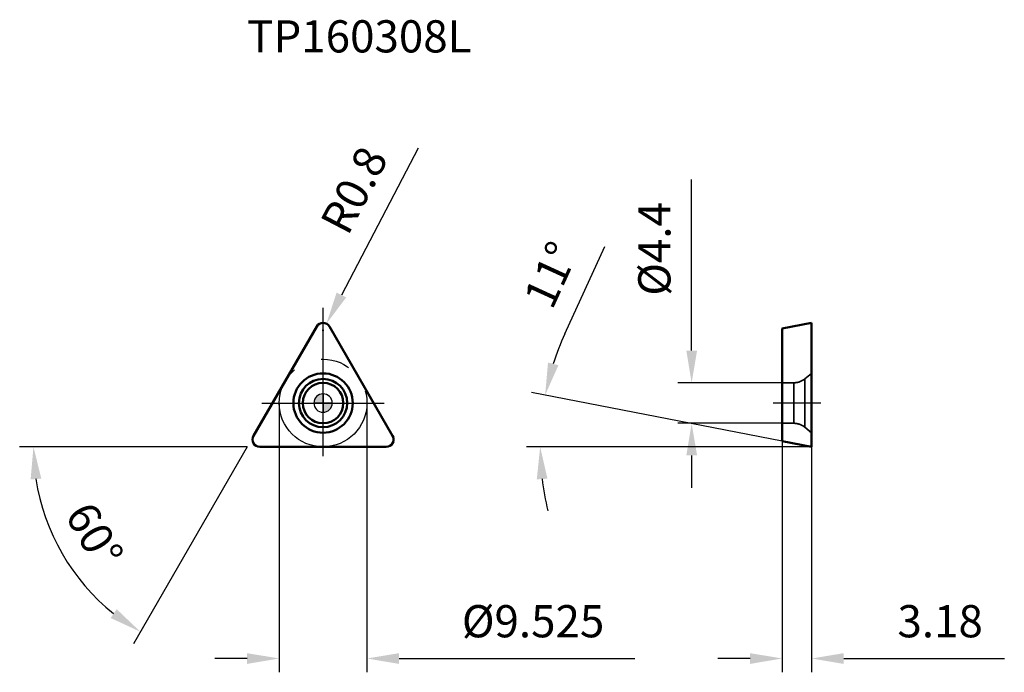
# Model space of a CAD drawing. Units: millimetres. Extents: x -33 to 74, y -29 to 42.
import ezdxf

# ---------------------------------------------------------------- set-up
doc = ezdxf.new("R2010")
doc.units = ezdxf.units.MM
doc.linetypes.add('CENTER2', pattern=[28.575, 19.05, -3.175, 3.175, -3.175])
doc.linetypes.add('DASHED2', pattern=[9.525, 6.35, -3.175])
for name, color, linetype, lineweight in [('1', 4, 'Continuous', 50), ('CUT', 1, 'Continuous', 25), ('SK2', 7, 'Continuous', 25), ('SK4', 2, 'CENTER2', 25), ('SKVIEW1', 4, 'Continuous', 50), ('SKVIEW2', 7, 'Continuous', 25), ('SKVIEW3', 1, 'DASHED2', 35), ('SKVIEW4', 2, 'CENTER2', 25)]:
    doc.layers.add(name, color=color, linetype=linetype, lineweight=lineweight)
doc.layers.add('SK6', color=5, linetype='Continuous')
doc.styles.add('simplex', font='txt.shx', dxfattribs={"height": 3.5})
doc.dimstyles.new('コピー - ISO-25', dxfattribs={"dimscale": 0, "dimtxt": 3.5, "dimasz": 3.5, "dimexe": 1.5, "dimexo": 0, "dimgap": 2.3, "dimtad": 1, "dimdec": 8, "dimdsep": 46, "dimtxsty": 'simplex', "dimcen": 0.09, "dimclrd": 256, "dimclre": 256, "dimclrt": 256, "dimadec": 0, "dimazin": 0, "dimtfac": 1, "dimtofl": 0, "dimtmove": 0, "dimatfit": 3, "dimfxl": 1, "dimtolj": 1, "dimlwd": -1, "dimlwe": -1, "dimarcsym": 0})

# ---------------------------------------------------------------- blocks, each defined once
blk = doc.blocks.new('zero block')
h = blk.add_hatch(color=7)
h.paths.add_polyline_path([(0, 1, 0.414214), (-1, 0), (0, 0)])
h.paths.add_polyline_path([(1, 0), (0, 0), (0, -1, 0.414214)])
at = {"color": 7, "ltscale": 0.2}
for p, q in [((-1, 0), (1, 0)), ((0, -1), (0, 1))]:
    blk.add_line(p, q, dxfattribs=at)
for start, end in [(90, 180), (180, 270), (0, 90), (270, 0)]:
    blk.add_arc((0, 0), 1, start, end, dxfattribs=at)
blk = doc.blocks.new('*D17')
at = {"layer": 'Defpoints', "color": 0}
for p in [(-4.76, 0), (4.76, 0), (4.76, -27.76)]:
    blk.add_point(p, dxfattribs=at)
at = {"layer": 'SK2'}
for p, q in [((-4.76, 0), (-4.76, -29.26)), ((4.76, 0), (4.76, -29.26)), ((-8.26, -27.76), (-11.76, -27.76)), ((8.26, -27.76), (33.86, -27.76))]:
    blk.add_line(p, q, dxfattribs=at)
for points in [[(-8.26, -28.35), (-8.26, -27.18), (-4.76, -27.76)], [(8.26, -27.18), (8.26, -28.35), (4.76, -27.76)]]:
    blk.add_solid(points, dxfattribs=at)
at = {"layer": 'SK2', "insert": (22.81, -23.71), "char_height": 3.5, "attachment_point": 5, "style": 'simplex'}
blk.add_mtext('\\A1;%%c9.525', dxfattribs=at)
blk = doc.blocks.new('*D18')
at = {"layer": 'Defpoints', "color": 0}
for p in [(49.87, 2.2), (40.03, -2.2), (49.87, -2.2)]:
    blk.add_point(p, dxfattribs=at)
at = {"layer": 'SKVIEW2'}
for p, q in [((40.03, 5.7), (40.03, 24.3)), ((49.87, 2.2), (38.53, 2.2)), ((49.87, -2.2), (38.53, -2.2)), ((40.03, -5.7), (40.03, -9.2))]:
    blk.add_line(p, q, dxfattribs=at)
for points in [[(39.45, 5.7), (40.62, 5.7), (40.03, 2.2)], [(40.62, -5.7), (39.45, -5.7), (40.03, -2.2)]]:
    blk.add_solid(points, dxfattribs=at)
at = {"layer": 'SKVIEW2', "insert": (35.98, 16.75), "char_height": 3.5, "attachment_point": 5, "rotation": 90, "style": 'simplex'}
blk.add_mtext('\\A1;%%C4.4', dxfattribs=at)
blk = doc.blocks.new('*D19')
at = {"layer": 'Defpoints', "color": 0}
for p in [(49.87, -4.14), (53.05, -4.76), (53.05, -27.76)]:
    blk.add_point(p, dxfattribs=at)
at = {"layer": 'SKVIEW2'}
for p, q in [((49.87, -4.14), (49.87, -29.26)), ((53.05, -4.76), (53.05, -29.26)), ((46.37, -27.76), (42.87, -27.76)), ((56.55, -27.76), (73.99, -27.76))]:
    blk.add_line(p, q, dxfattribs=at)
for points in [[(46.37, -28.35), (46.37, -27.18), (49.87, -27.76)], [(56.55, -27.18), (56.55, -28.35), (53.05, -27.76)]]:
    blk.add_solid(points, dxfattribs=at)
at = {"layer": 'SKVIEW2', "insert": (67.02, -23.71), "char_height": 3.5, "attachment_point": 5, "style": 'simplex'}
blk.add_mtext('\\A1;3.18', dxfattribs=at)
blk = doc.blocks.new('*D20')
at = {"layer": 'Defpoints', "color": 0}
for p in [(23.64, -2.87), (49.87, -4.14), (53.05, -4.76), (53.05, -4.76), (65.12, -4.76)]:
    blk.add_point(p, dxfattribs=at)
at = {"layer": 'SKVIEW2'}
for p, q in [((26.26, 7.51), (30.61, 17)), ((49.87, -4.14), (22.65, 1.15)), ((53.05, -4.76), (22.08, -4.76))]:
    blk.add_line(p, q, dxfattribs=at)
for start, end in [(155.3833, 162.1916), (186.8084, 193.6167)]:
    blk.add_arc((53.05, -4.76), 29.47, start, end, dxfattribs=at)
for points in [[(24.43, 4.4), (25.56, 4.11), (24.12, 0.86)], [(24.37, -8.22), (23.21, -8.29), (23.58, -4.76)]]:
    blk.add_solid(points, dxfattribs=at)
at = {"layer": 'SKVIEW2', "insert": (24.75, 13.94), "char_height": 3.5, "attachment_point": 5, "rotation": 65.3833, "style": 'simplex'}
blk.add_mtext('\\A1;11%%d', dxfattribs=at)
blk = doc.blocks.new('*D21')
at = {"layer": 'Defpoints', "color": 0}
for p in [(-0.17, 9.23), (-8.08, -4.46), (-7.9, -4.76), (7.9, -4.76), (-28.57, -15.96)]:
    blk.add_point(p, dxfattribs=at)
at = {"layer": 'SK2'}
for q in [(-32.95, -4.76), (-20.6, -26.15)]:
    blk.add_line((-8.25, -4.76), q, dxfattribs=at)
blk.add_arc((-8.25, -4.76), 23.2, 188.6529, 231.3471, dxfattribs=at)
for points in [[(-30.6, -8.21), (-31.76, -8.3), (-31.45, -4.76)], [(-23.07, -23.36), (-22.41, -22.4), (-19.85, -24.85)]]:
    blk.add_solid(points, dxfattribs=at)
at = {"layer": 'SK2', "insert": (-24.83, -14.34), "char_height": 3.5, "attachment_point": 5, "rotation": 300, "style": 'simplex'}
blk.add_mtext('\\A1;60%%d', dxfattribs=at)
blk = doc.blocks.new('*D22')
at = {"layer": 'Defpoints', "color": 0}
for p in [(0.37, 8.63), (0, 7.93)]:
    blk.add_point(p, dxfattribs=at)
at = {"layer": 'SK2'}
for p, q in [((10.32, 27.71), (1.99, 11.74)), ((-0.09, 7.93), (0.09, 7.93)), ((0, 7.84), (0, 8.02))]:
    blk.add_line(p, q, dxfattribs=at)
blk.add_solid([(1.47, 12.01), (2.51, 11.47), (0.37, 8.63)], dxfattribs=at)
at = {"layer": 'SK2', "insert": (3.37, 23.15), "char_height": 3.5, "attachment_point": 5, "rotation": 62.4599, "style": 'simplex'}
blk.add_mtext('\\A1;R0.8', dxfattribs=at)

msp = doc.modelspace()

# ---------------------------------------------------------------- linework, layer by layer
at = {"layer": '1'}
for p, q in [((-7.55607165, -3.5625), (-0.69282032, 8.325)), ((0.69282032, 8.325), (7.55607165, -3.5625)), ((-6.86325133, -4.7625), (6.86325132, -4.7625))]:
    msp.add_line(p, q, dxfattribs=at)
for radius in [3.225, 2.62342267, 2.2]:
    msp.add_circle((0, 0), radius, dxfattribs=at)
for centre, start, end in [((0, 7.925), 30.0000000003, 150.0000000008), ((-6.86325133, -3.9625), 149.9999999992, 270), ((6.86325132, -3.9625), 270, 29.9999999996)]:
    msp.add_arc(centre, 0.8, start, end, dxfattribs=at)
at = {"layer": 'CUT'}
for p, q in [((-7.55607165, -3.5625), (-0.69282032, 8.325)), ((0.69282032, 8.325), (7.55607165, -3.5625)), ((-6.86325133, -4.7625), (6.86325132, -4.7625))]:
    msp.add_line(p, q, dxfattribs=at)
for centre, start, end in [((0, 7.925), 30.0000000003, 150.0000000008), ((-6.86325133, -3.9625), 149.9999999992, 270), ((6.86325132, -3.9625), 270, 29.9999999996)]:
    msp.add_arc(centre, 0.8, start, end, dxfattribs=at)
at = {"layer": 'SK4'}
for p, q in [((0, -5.7625), (0, 10.3482789)), ((-6.65396185, 0), (6.65396185, 0))]:
    msp.add_line(p, q, dxfattribs=at)
msp.add_circle((0, 0), 4.7625, dxfattribs=at)
at = {"layer": 'SKVIEW1'}
for p, q in [((49.87267068, 8.10687062), (53.05267068, 8.725)), ((53.05267068, -4.7625), (53.05267068, 8.72498678)), ((49.87267068, 8.1068582), (49.87267068, -4.14437062)), ((53.05267068, -4.7625), (49.87267068, -4.14437062))]:
    msp.add_line(p, q, dxfattribs=at)
at = {"layer": 'SKVIEW3'}
for p, q in [((52.30978455, 2.62342267), (53.05267068, 3.225)), ((51.1140758, 2.2), (49.87267068, 2.2)), ((51.1140758, -2.2), (51.1140758, 2.2)), ((52.30978455, -2.62342267), (52.30978455, 2.62342267)), ((51.1140758, -2.2), (49.87267068, -2.2)), ((52.30978455, -2.62342267), (53.05267068, -3.225))]:
    msp.add_line(p, q, dxfattribs=at)
for centre, start, end in [((51.1140758, 4.1), 270, 309), ((51.1140758, -4.1), 51, 90)]:
    msp.add_arc(centre, 1.9, start, end, dxfattribs=at)
at = {"layer": 'SKVIEW4'}
msp.add_line((54.05267068, 0), (48.87267068, 0), dxfattribs=at)

# ---------------------------------------------------------------- block references
at = {"rotation": 180}
msp.add_blockref('zero block', (0, 0), dxfattribs=at)

# ---------------------------------------------------------------- texts
at = {"layer": 'SK6', "style": 'simplex'}
msp.add_text('TP160308L', height=3.5, dxfattribs=at).set_placement((-8.24889197, 38.09929617))

# ---------------------------------------------------------------- dimensions: what is measured, and where the dimension line sits
at = {"layer": 'SK2'}
dim = msp.add_radius_dim(center=(0, 7.925), mpoint=(0.36989527, 8.63435004), dimstyle='コピー - ISO-25', override={"dimscale": 1, "dimdec": 1}, dxfattribs=at)
dim.commit()
dim.dimension.update_dxf_attribs({"geometry": '*D22', "text_midpoint": (2.70281222, 13.10819671), "dimtype": 164})
dim = msp.add_angular_dim_2l(base=(-28.56627932, -15.95765809), line1=((-8.07568689, -4.4625), (-0.17320508, 9.225)), line2=((-7.90248181, -4.7625), (7.90248181, -4.7625)), dimstyle='コピー - ISO-25', override={"dimscale": 1}, dxfattribs=at)
dim.commit()
dim.dimension.update_dxf_attribs({"geometry": '*D21', "text_midpoint": (-24.83118408, -14.33629081)})
dim = msp.add_linear_dim(base=(4.7625, -27.7626367292), p1=(-4.7625000001, 0), p2=(4.7625, 0), text='%%c<>', dimstyle='コピー - ISO-25', override={"dimscale": 1}, dxfattribs=at)
dim.commit()
dim.dimension.update_dxf_attribs({"geometry": '*D17', "text_midpoint": (22.8125, -27.7626367292), "dimtype": 160})
at = {"layer": 'SKVIEW2'}
dim = msp.add_linear_dim(base=(40.03216695, -2.2), p1=(49.87267068, 2.2), p2=(49.87267068, -2.2), angle=90, text='%%C<>', dimstyle='コピー - ISO-25', override={"dimscale": 1, "dimdec": 1}, dxfattribs=at)
dim.commit()
dim.dimension.update_dxf_attribs({"geometry": '*D18', "text_midpoint": (40.03216695, 16.75), "dimtype": 160})
dim = msp.add_angular_dim_2l(base=(23.64162408, -2.87379771), line1=((53.05267068, -4.7625), (49.87267068, -4.14437062)), line2=((53.05267068, -4.7625), (65.12074579, -4.7625)), dimstyle='コピー - ISO-25', override={"dimscale": 1}, dxfattribs=at)
dim.commit()
dim.dimension.update_dxf_attribs({"geometry": '*D20', "text_midpoint": (24.7506474, 13.94334494)})
dim = msp.add_linear_dim(base=(53.05267068, -27.76263673), p1=(49.87267068, -4.14437062), p2=(53.05267068, -4.7625), dimstyle='コピー - ISO-25', override={"dimscale": 1, "dimdec": 2}, dxfattribs=at)
dim.commit()
dim.dimension.update_dxf_attribs({"geometry": '*D19', "text_midpoint": (67.01933734, -23.71263673)})

doc.saveas('drawing.dxf')
